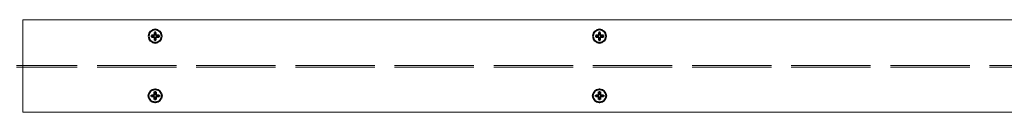
# Model space of a CAD drawing. Units: millimetres. Extents: x 0 to 539, y -18 to 755.
# Drawn here: x 104 to 154, y 286 to 290 of the extents above; entities that cross this region are included whole.
import ezdxf

# ---------------------------------------------------------------- set-up
doc = ezdxf.new("R2010")
doc.units = ezdxf.units.MM
doc.linetypes.add('AM_ISO02W050', pattern=[7.5, 6, -1.5])
for name, color, linetype, lineweight in [('AM_0', 7, 'Continuous', 40), ('AM_2', 6, 'Continuous', 20), ('AM_3', 1, 'AM_ISO02W050', 15)]:
    doc.layers.add(name, color=color, linetype=linetype, lineweight=lineweight)

# ---------------------------------------------------------------- blocks, each defined once
blk = doc.blocks.new('tete Vis TF')
for p, q in [((-0.145, -0.025), (-0.145, 0.025)), ((-0.145, 0.025), (-0.025, 0.025)), ((-0.025, 0.145), (0.025, 0.145)), ((-0.025, 0.025), (-0.025, 0.145)), ((0.025, 0.145), (0.025, 0.025)), ((0.025, 0.025), (0.145, 0.025)), ((0.145, 0.025), (0.145, -0.025)), ((-0.025, -0.025), (-0.145, -0.025)), ((-0.025, -0.145), (-0.025, -0.025)), ((0.025, -0.145), (-0.025, -0.145)), ((0.025, -0.025), (0.025, -0.145)), ((0.145, -0.025), (0.025, -0.025))]:
    blk.add_line(p, q)
blk.add_circle((0, 0), 0.25)
blk = doc.blocks.new('vantail avant baie 2500x2500')
at = {"layer": 'AM_2'}
for p, q in [((-0.075, 230.85), (-0.075, 230.35)), ((0.075, 230.35), (0.075, 230.85)), ((-3.475, 230.35), (-3.27, 230.35)), ((-3.475, 8.75), (-3.475, 230.35)), ((-3.27, 230.35), (3.32, 230.35)), ((3.32, 230.35), (3.525, 230.35)), ((3.525, 230.35), (3.525, 8.75))]:
    blk.add_line(p, q, dxfattribs=at)
at = {"layer": 'AM_3'}
for p, q in [((-0.075, 8.75), (-0.075, 230.35)), ((0.075, 8.75), (0.075, 230.35))]:
    blk.add_line(p, q, dxfattribs=at)
at = {"layer": 'AM_0', "yscale": 2, "zscale": 2}
for p, xscale in [((-2.225, 220.35), 2), ((2.275, 220.35), -2), ((-2.225, 186.75), 2), ((2.275, 186.75), -2)]:
    blk.add_blockref('tete Vis TF', p, dxfattribs=dict(at, xscale=xscale))

msp = doc.modelspace()

# ---------------------------------------------------------------- block references
at = {"layer": 'AM_2', "xscale": 0.6666666666666666, "yscale": 0.6666666666666666, "zscale": 0.6666666666666666, "rotation": 90}
msp.add_blockref('vantail avant baie 2500x2500', (258.21198, 288.08103), dxfattribs=at)

doc.saveas('drawing.dxf')
